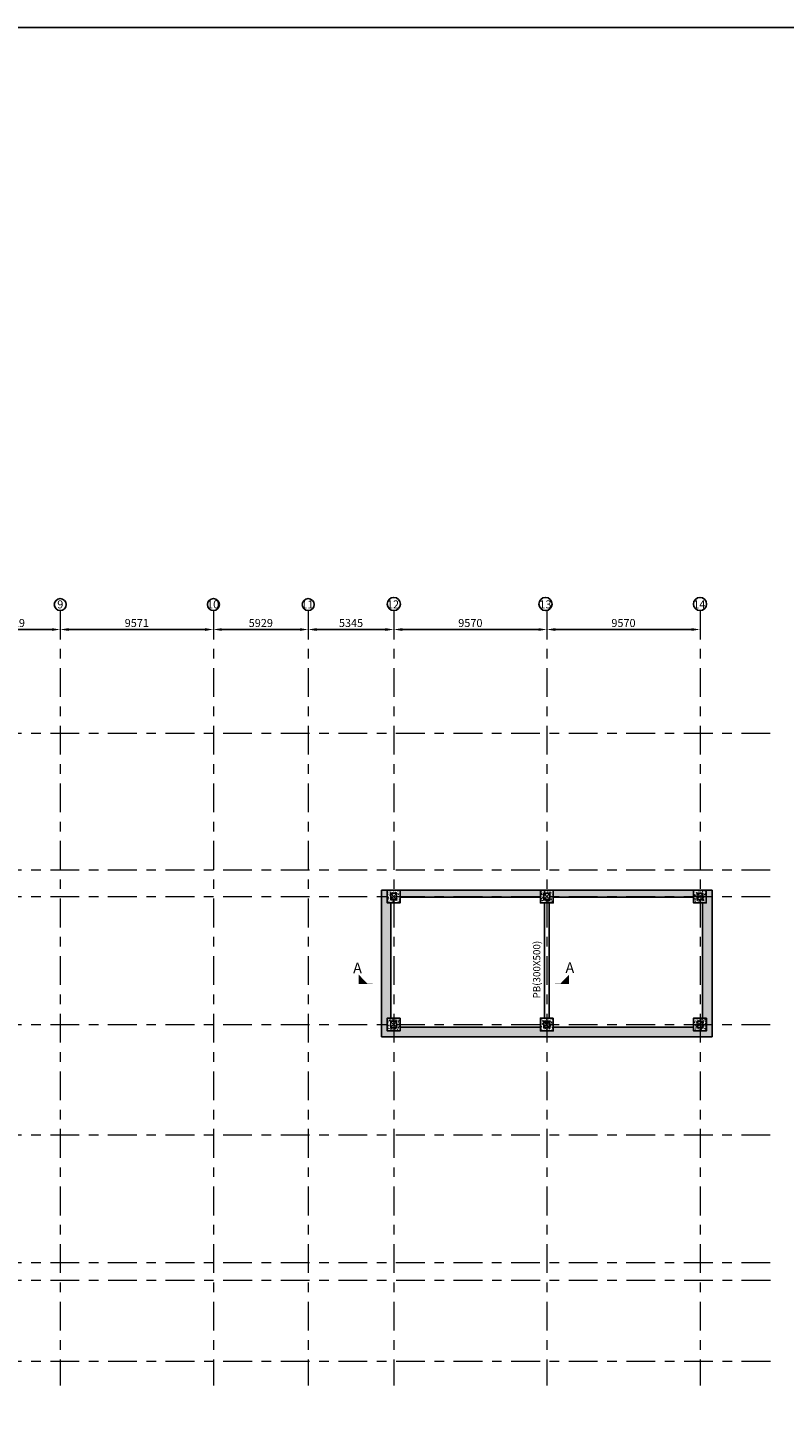
# Model space of a CAD drawing. Units: millimetres. Extents: x 7132606 to 7662762, y -15463791 to 3334569.
# Drawn here: x 7545652 to 7592961, y -15298122 to -15212063 of the extents above; entities that cross this region are included whole.
import ezdxf

# ---------------------------------------------------------------- set-up
doc = ezdxf.new("R2010")
doc.units = ezdxf.units.MM
doc.header["$LTSCALE"] = 500
doc.header["$PDMODE"] = 66
doc.linetypes.add('ACAD_ISO10W100', pattern=[18, 12, -3, 0, -3])
doc.linetypes.add('Center', pattern=[24, 12, -4, 4, -4])
for name, color, linetype in [('Ar-grid', 8, 'ACAD_ISO10W100'), ('BEAM MARKING', 7, 'Continuous'), ('GRID TEXT', 8, 'ACAD_ISO10W100'), ('SEC.MARK', 1, 'Continuous')]:
    doc.layers.add(name, color=color, linetype=linetype)
for name, color, linetype, lineweight in [('BEAM', 3, 'Continuous', 9), ('COLUMN', 1, 'Continuous', 40), ('COLUMN HATCH', 8, 'Continuous', 20), ('GRIDDIM', 3, 'Continuous', 9), ('HAT', 8, 'Continuous', 5), ('MS COL.', 8, 'Continuous', 0), ('RETAINING WALL', 3, 'Continuous', 9), ('RETAINING WALL HATCH', 3, 'Continuous', 9), ('SEC. MARK', 1, 'Continuous', 18), ('TEXT 2', 1, 'Continuous', 18)]:
    doc.layers.add(name, color=color, linetype=linetype, lineweight=lineweight)
doc.styles.add('ARIAL', font='arial.ttf')
doc.styles.add('GRID DIM', font='arial.ttf', dxfattribs={"height": 500})
doc.styles.add('RT', font='arial.ttf', dxfattribs={"height": 400})
doc.dimstyles.new('GRID DIM', dxfattribs={"dimscale": 175, "dimtxt": 500, "dimasz": 3, "dimexe": 0.5, "dimexo": 0.5, "dimgap": 0.5, "dimtad": 1, "dimdec": 0, "dimdsep": 46, "dimtxsty": 'GRID DIM', "dimcen": 1, "dimdle": 1, "dimclrd": 3, "dimclre": 3, "dimclrt": 2, "dimadec": 0, "dimazin": 0, "dimtfac": 1, "dimtdec": 0, "dimtix": 1, "dimtmove": 0, "dimatfit": 3, "dimfxl": 1, "dimarcsym": 0})
pattern_1 = [(50, (7565241.51, -15355562.28), (182.18467, -15.93909), [19.05, -209.55]), (355, (7565241.51, -15355562.28), (-35.24283, 191.05664), [15.24, -167.64]), (100.451, (7565256.7, -15355563.61), (146.9425, 175.1167), [16.19, -178.09]), (46.1842, (7565241.5, -15355511.48), (271.07904, -42.04233), [28.575, -314.325]), (96.6356, (7565264.1, -15355514.99), (237.4042, 247.42556), [24.285, -267.135]), (351.184, (7565241.5, -15355511.48), (237.4046, 247.4251), [22.86, -251.46]), (21, (7565266.91, -15355524.18), (151.61488, -102.26552), [19.05, -209.55]), (326, (7565266.91, -15355524.18), (61.80203, 184.18797), [15.24, -167.64]), (71.4514, (7565279.54, -15355532.7), (213.4165, 81.92286), [16.19, -178.09]), (37.5, (7565241.51, -15355562.28), (3.088603, 84.55504), [0, -165.608, 0, -170.18, 0, -168.275]), (7.5, (7565241.51, -15355562.28), (66.81966, 100.180575), [0, -97.028, 0, -161.798, 0, -64.135]), (327.5, (7565184.87, -15355562.28), (135.590595, -5.728744), [0, -63.5, 0, -198.12, 0, -262.89]), (317.5, (7565159.47, -15355562.28), (148.12918, 25.42649), [0, -82.55, 0, -131.572, 0, -186.69])]

# ---------------------------------------------------------------- blocks, each defined once
blk = doc.blocks.new('*D51')
at = {"layer": 'Defpoints', "color": 0, "lineweight": 25, "ltscale": 10, "transparency": 16777216}
for p in [(7541768, -15249687, 0), (7547697, -15249687, 0), (7547697, -15249687)]:
    blk.add_point(p, dxfattribs=at)
at = {"layer": 'GRIDDIM', "color": 3, "lineweight": -2, "ltscale": 10, "transparency": 16777216}
blk.add_line((7542293, -15249687), (7547172, -15249687), dxfattribs=at)
at = {"layer": 'GRIDDIM', "color": 3, "lineweight": 25, "ltscale": 10, "transparency": 16777216}
for points in [[(7542293, -15249600), (7542293, -15249775), (7541768, -15249687)], [(7547172, -15249600), (7547172, -15249775), (7547697, -15249687)]]:
    blk.add_solid(points, dxfattribs=at)
at = {"layer": 'GRIDDIM', "color": 2, "lineweight": 25, "ltscale": 10, "transparency": 16777216, "insert": (7544732, -15249344), "char_height": 500, "attachment_point": 5, "style": 'GRID DIM'}
blk.add_mtext('5929', dxfattribs=at)
blk = doc.blocks.new('*D52')
at = {"layer": 'Defpoints', "color": 0, "lineweight": 25, "ltscale": 10, "transparency": 16777216}
for p in [(7547697, -15249687, 0), (7557268, -15249687, 0), (7557268, -15249687)]:
    blk.add_point(p, dxfattribs=at)
at = {"layer": 'GRIDDIM', "color": 3, "lineweight": -2, "ltscale": 10, "transparency": 16777216}
for p, q in [((7547697, -15249600), (7547697, -15249600)), ((7548222, -15249687), (7556743, -15249687)), ((7557268, -15249775), (7557268, -15249775))]:
    blk.add_line(p, q, dxfattribs=at)
at = {"layer": 'GRIDDIM', "color": 3, "lineweight": 25, "ltscale": 10, "transparency": 16777216}
for points in [[(7548222, -15249600), (7548222, -15249775), (7547697, -15249687)], [(7556743, -15249600), (7556743, -15249775), (7557268, -15249687)]]:
    blk.add_solid(points, dxfattribs=at)
at = {"layer": 'GRIDDIM', "color": 2, "lineweight": 25, "ltscale": 10, "transparency": 16777216, "insert": (7552482, -15249344), "char_height": 500, "attachment_point": 5, "style": 'GRID DIM'}
blk.add_mtext('9571', dxfattribs=at)
blk = doc.blocks.new('*D53')
at = {"layer": 'Defpoints', "color": 0, "lineweight": 25, "ltscale": 10, "transparency": 16777216}
for p in [(7557268, -15249687, 0), (7563197, -15249687, 0), (7563197, -15249687)]:
    blk.add_point(p, dxfattribs=at)
at = {"layer": 'GRIDDIM', "color": 3, "lineweight": -2, "ltscale": 10, "transparency": 16777216}
for p, q in [((7557268, -15249774), (7557268, -15249775)), ((7557793, -15249687), (7562672, -15249687)), ((7563197, -15249775), (7563197, -15249775))]:
    blk.add_line(p, q, dxfattribs=at)
at = {"layer": 'GRIDDIM', "color": 3, "lineweight": 25, "ltscale": 10, "transparency": 16777216}
for points in [[(7557793, -15249600), (7557793, -15249775), (7557268, -15249687)], [(7562672, -15249600), (7562672, -15249775), (7563197, -15249687)]]:
    blk.add_solid(points, dxfattribs=at)
at = {"layer": 'GRIDDIM', "color": 2, "lineweight": 25, "ltscale": 10, "transparency": 16777216, "insert": (7560232, -15249344), "char_height": 500, "attachment_point": 5, "style": 'GRID DIM'}
blk.add_mtext('5929', dxfattribs=at)
blk = doc.blocks.new('*D54')
at = {"layer": 'Defpoints', "color": 0, "lineweight": 25, "ltscale": 10, "transparency": 16777216}
for p in [(7563197, -15249687, 0), (7568544, -15249687, 0), (7568544, -15249687)]:
    blk.add_point(p, dxfattribs=at)
at = {"layer": 'GRIDDIM', "color": 3, "lineweight": -2, "ltscale": 10, "transparency": 16777216}
blk.add_line((7563722, -15249687), (7568019, -15249687), dxfattribs=at)
at = {"layer": 'GRIDDIM', "color": 3, "lineweight": 25, "ltscale": 10, "transparency": 16777216}
for points in [[(7563722, -15249600), (7563722, -15249775), (7563197, -15249687)], [(7568019, -15249600), (7568019, -15249775), (7568544, -15249687)]]:
    blk.add_solid(points, dxfattribs=at)
at = {"layer": 'GRIDDIM', "color": 2, "lineweight": 25, "ltscale": 10, "transparency": 16777216, "insert": (7565870, -15249344), "char_height": 500, "attachment_point": 5, "style": 'GRID DIM'}
blk.add_mtext('5345', dxfattribs=at)
blk = doc.blocks.new('*D55')
at = {"layer": 'Defpoints', "color": 0, "lineweight": 25, "ltscale": 10, "transparency": 16777216}
for p in [(7568544, -15249687, 0), (7578114, -15249687, 0), (7578114, -15249687)]:
    blk.add_point(p, dxfattribs=at)
at = {"layer": 'GRIDDIM', "color": 3, "lineweight": -2, "ltscale": 10, "transparency": 16777216}
blk.add_line((7569069, -15249687), (7577589, -15249687), dxfattribs=at)
at = {"layer": 'GRIDDIM', "color": 3, "lineweight": 25, "ltscale": 10, "transparency": 16777216}
for points in [[(7569069, -15249600), (7569069, -15249775), (7568544, -15249687)], [(7577589, -15249600), (7577589, -15249775), (7578114, -15249687)]]:
    blk.add_solid(points, dxfattribs=at)
at = {"layer": 'GRIDDIM', "color": 2, "lineweight": 25, "ltscale": 10, "transparency": 16777216, "insert": (7573329, -15249344), "char_height": 500, "attachment_point": 5, "style": 'GRID DIM'}
blk.add_mtext('9570', dxfattribs=at)
blk = doc.blocks.new('*D56')
at = {"layer": 'Defpoints', "color": 0, "lineweight": 25, "ltscale": 10, "transparency": 16777216}
for p in [(7578114, -15249687, 0), (7587684, -15249687, 0), (7587684, -15249687)]:
    blk.add_point(p, dxfattribs=at)
at = {"layer": 'GRIDDIM', "color": 3, "lineweight": -2, "ltscale": 10, "transparency": 16777216}
blk.add_line((7578639, -15249687), (7587159, -15249687), dxfattribs=at)
at = {"layer": 'GRIDDIM', "color": 3, "lineweight": 25, "ltscale": 10, "transparency": 16777216}
for points in [[(7578639, -15249600), (7578639, -15249775), (7578114, -15249687)], [(7587159, -15249600), (7587159, -15249775), (7587684, -15249687)]]:
    blk.add_solid(points, dxfattribs=at)
at = {"layer": 'GRIDDIM', "color": 2, "lineweight": 25, "ltscale": 10, "transparency": 16777216, "insert": (7582899, -15249344), "char_height": 500, "attachment_point": 5, "style": 'GRID DIM'}
blk.add_mtext('9570', dxfattribs=at)

msp = doc.modelspace()

# ---------------------------------------------------------------- hatches: boundary and pattern name
at = {"layer": 'COLUMN HATCH', "lineweight": 9}
h = msp.add_hatch(dxfattribs=at)
h.set_pattern_fill('AR-CONC', color=8, style=0)
h.set_pattern_definition(pattern_1)
h.paths.add_polyline_path([(7568936.9, -15266775.4), (7568936.9, -15265975.4), (7568136.9, -15265975.4), (7568136.9, -15266775.4)])
h = msp.add_hatch(dxfattribs=at)
h.set_pattern_fill('AR-CONC', color=8, style=0)
h.set_pattern_definition(pattern_1)
h.paths.add_polyline_path([(7568936.9, -15265975.4), (7568136.9, -15265975.4), (7568136.9, -15266775.4), (7568936.9, -15266775.4)])
h = msp.add_hatch(dxfattribs=at)
h.set_pattern_fill('AR-CONC', color=8, style=0)
h.set_pattern_definition(pattern_1)
h.paths.add_polyline_path([(7568939.2, -15266775.4), (7568939.2, -15265975.4), (7568139.2, -15265975.4), (7568139.2, -15266775.4)])
h = msp.add_hatch(dxfattribs=at)
h.set_pattern_fill('AR-CONC', color=8, style=0)
h.set_pattern_definition(pattern_1)
h.paths.add_polyline_path([(7568939.2, -15265975.4), (7568139.2, -15265975.4), (7568139.2, -15266775.4), (7568939.2, -15266775.4)])
h = msp.add_hatch(dxfattribs=at)
h.set_pattern_fill('AR-CONC', color=8, style=0)
h.set_pattern_definition(pattern_1)
h.paths.add_polyline_path([(7578506.9, -15266775.4), (7578506.9, -15265975.4), (7577706.9, -15265975.4), (7577706.9, -15266775.4)])
h = msp.add_hatch(dxfattribs=at)
h.set_pattern_fill('AR-CONC', color=8, style=0)
h.set_pattern_definition(pattern_1)
h.paths.add_polyline_path([(7578506.9, -15265975.4), (7577706.9, -15265975.4), (7577706.9, -15266775.4), (7578506.9, -15266775.4)])
h = msp.add_hatch(dxfattribs=at)
h.set_pattern_fill('AR-CONC', color=8, style=0)
h.set_pattern_definition(pattern_1)
h.paths.add_polyline_path([(7588076.9, -15266775.4), (7588076.9, -15265975.4), (7587276.9, -15265975.4), (7587276.9, -15266775.4)])
h = msp.add_hatch(dxfattribs=at)
h.set_pattern_fill('AR-CONC', color=8, style=0)
h.set_pattern_definition(pattern_1)
h.paths.add_polyline_path([(7588076.9, -15265975.4), (7587276.9, -15265975.4), (7587276.9, -15266775.4), (7588076.9, -15266775.4)])
h = msp.add_hatch(dxfattribs=at)
h.set_pattern_fill('AR-CONC', color=8, style=0)
h.set_pattern_definition(pattern_1)
h.paths.add_polyline_path([(7568936.9, -15274775.4), (7568936.9, -15273975.4), (7568136.9, -15273975.4), (7568136.9, -15274775.4)])
h = msp.add_hatch(dxfattribs=at)
h.set_pattern_fill('AR-CONC', color=8, style=0)
h.set_pattern_definition(pattern_1)
h.paths.add_polyline_path([(7568936.9, -15273975.4), (7568136.9, -15273975.4), (7568136.9, -15274775.4), (7568936.9, -15274775.4)])
h = msp.add_hatch(dxfattribs=at)
h.set_pattern_fill('AR-CONC', color=8, style=0)
h.set_pattern_definition(pattern_1)
h.paths.add_polyline_path([(7568939.2, -15274775.4), (7568939.2, -15273975.4), (7568139.2, -15273975.4), (7568139.2, -15274775.4)])
h = msp.add_hatch(dxfattribs=at)
h.set_pattern_fill('AR-CONC', color=8, style=0)
h.set_pattern_definition(pattern_1)
h.paths.add_polyline_path([(7568939.2, -15273975.4), (7568139.2, -15273975.4), (7568139.2, -15274775.4), (7568939.2, -15274775.4)])
h = msp.add_hatch(dxfattribs=at)
h.set_pattern_fill('AR-CONC', color=8, style=0)
h.set_pattern_definition(pattern_1)
h.paths.add_polyline_path([(7578506.9, -15274775.4), (7578506.9, -15273975.4), (7577706.9, -15273975.4), (7577706.9, -15274775.4)])
h = msp.add_hatch(dxfattribs=at)
h.set_pattern_fill('AR-CONC', color=8, style=0)
h.set_pattern_definition(pattern_1)
h.paths.add_polyline_path([(7578506.9, -15273975.4), (7577706.9, -15273975.4), (7577706.9, -15274775.4), (7578506.9, -15274775.4)])
h = msp.add_hatch(dxfattribs=at)
h.set_pattern_fill('AR-CONC', color=8, style=0)
h.set_pattern_definition(pattern_1)
h.paths.add_polyline_path([(7578509.2, -15274775.4), (7578509.2, -15273975.4), (7577709.2, -15273975.4), (7577709.2, -15274775.4)])
h = msp.add_hatch(dxfattribs=at)
h.set_pattern_fill('AR-CONC', color=8, style=0)
h.set_pattern_definition(pattern_1)
h.paths.add_polyline_path([(7578509.2, -15273975.4), (7577709.2, -15273975.4), (7577709.2, -15274775.4), (7578509.2, -15274775.4)])
h = msp.add_hatch(dxfattribs=at)
h.set_pattern_fill('AR-CONC', color=8, style=0)
h.set_pattern_definition(pattern_1)
h.paths.add_polyline_path([(7588076.9, -15274775.4), (7588076.9, -15273975.4), (7587276.9, -15273975.4), (7587276.9, -15274775.4)])
h = msp.add_hatch(dxfattribs=at)
h.set_pattern_fill('AR-CONC', color=8, style=0)
h.set_pattern_definition(pattern_1)
h.paths.add_polyline_path([(7588076.9, -15273975.4), (7587276.9, -15273975.4), (7587276.9, -15274775.4), (7588076.9, -15274775.4)])
h = msp.add_hatch(dxfattribs=at)
h.set_pattern_fill('AR-CONC', color=8, style=0)
h.set_pattern_definition(pattern_1)
h.paths.add_polyline_path([(7588079.2, -15274775.4), (7588079.2, -15273975.4), (7587279.2, -15273975.4), (7587279.2, -15274775.4)])
h = msp.add_hatch(dxfattribs=at)
h.set_pattern_fill('AR-CONC', color=8, style=0)
h.set_pattern_definition(pattern_1)
h.paths.add_polyline_path([(7588079.2, -15273975.4), (7587279.2, -15273975.4), (7587279.2, -15274775.4), (7588079.2, -15274775.4)])
at = {"layer": 'MS COL.'}
h = msp.add_hatch(color=6, dxfattribs=at)
h.paths.add_polyline_path([(7568346.9, -15266565.4), (7568726.9, -15266565.4), (7568726.9, -15266185.4), (7568346.9, -15266185.4)], flags=16)
h.paths.add_polyline_path([(7568336.9, -15266575.4), (7568736.9, -15266575.4), (7568736.9, -15266175.4), (7568336.9, -15266175.4)])
h = msp.add_hatch(color=6, dxfattribs=at)
h.paths.add_polyline_path([(7568346.9, -15266565.4), (7568726.9, -15266565.4), (7568726.9, -15266185.4), (7568346.9, -15266185.4)], flags=16)
h.paths.add_polyline_path([(7568336.9, -15266575.4), (7568736.9, -15266575.4), (7568736.9, -15266175.4), (7568336.9, -15266175.4)])
h = msp.add_hatch(color=6, dxfattribs=at)
h.paths.add_polyline_path([(7568346.9, -15266565.4), (7568726.9, -15266565.4), (7568726.9, -15266185.4), (7568346.9, -15266185.4)], flags=16)
h.paths.add_polyline_path([(7568336.9, -15266575.4), (7568736.9, -15266575.4), (7568736.9, -15266175.4), (7568336.9, -15266175.4)])
h = msp.add_hatch(color=6, dxfattribs=at)
h.paths.add_polyline_path([(7577916.9, -15266565.4), (7578296.9, -15266565.4), (7578296.9, -15266185.4), (7577916.9, -15266185.4)], flags=16)
h.paths.add_polyline_path([(7577906.9, -15266575.4), (7578306.9, -15266575.4), (7578306.9, -15266175.4), (7577906.9, -15266175.4)])
h = msp.add_hatch(color=6, dxfattribs=at)
h.paths.add_polyline_path([(7577916.9, -15266565.4), (7578296.9, -15266565.4), (7578296.9, -15266185.4), (7577916.9, -15266185.4)], flags=16)
h.paths.add_polyline_path([(7577906.9, -15266575.4), (7578306.9, -15266575.4), (7578306.9, -15266175.4), (7577906.9, -15266175.4)])
h = msp.add_hatch(color=6, dxfattribs=at)
h.paths.add_polyline_path([(7587486.9, -15266565.4), (7587866.9, -15266565.4), (7587866.9, -15266185.4), (7587486.9, -15266185.4)], flags=16)
h.paths.add_polyline_path([(7587476.9, -15266575.4), (7587876.9, -15266575.4), (7587876.9, -15266175.4), (7587476.9, -15266175.4)])
h = msp.add_hatch(color=6, dxfattribs=at)
h.paths.add_polyline_path([(7587486.9, -15266565.4), (7587866.9, -15266565.4), (7587866.9, -15266185.4), (7587486.9, -15266185.4)], flags=16)
h.paths.add_polyline_path([(7587476.9, -15266575.4), (7587876.9, -15266575.4), (7587876.9, -15266175.4), (7587476.9, -15266175.4)])
h = msp.add_hatch(color=6, dxfattribs=at)
h.paths.add_polyline_path([(7568346.9, -15274565.4), (7568726.9, -15274565.4), (7568726.9, -15274185.4), (7568346.9, -15274185.4)], flags=16)
h.paths.add_polyline_path([(7568336.9, -15274575.4), (7568736.9, -15274575.4), (7568736.9, -15274175.4), (7568336.9, -15274175.4)])
h = msp.add_hatch(color=6, dxfattribs=at)
h.paths.add_polyline_path([(7568346.9, -15274565.4), (7568726.9, -15274565.4), (7568726.9, -15274185.4), (7568346.9, -15274185.4)], flags=16)
h.paths.add_polyline_path([(7568336.9, -15274575.4), (7568736.9, -15274575.4), (7568736.9, -15274175.4), (7568336.9, -15274175.4)])
h = msp.add_hatch(color=6, dxfattribs=at)
h.paths.add_polyline_path([(7568346.9, -15274565.4), (7568726.9, -15274565.4), (7568726.9, -15274185.4), (7568346.9, -15274185.4)], flags=16)
h.paths.add_polyline_path([(7568336.9, -15274575.4), (7568736.9, -15274575.4), (7568736.9, -15274175.4), (7568336.9, -15274175.4)])
h = msp.add_hatch(color=6, dxfattribs=at)
h.paths.add_polyline_path([(7577916.9, -15274565.4), (7578296.9, -15274565.4), (7578296.9, -15274185.4), (7577916.9, -15274185.4)], flags=16)
h.paths.add_polyline_path([(7577906.9, -15274575.4), (7578306.9, -15274575.4), (7578306.9, -15274175.4), (7577906.9, -15274175.4)])
h = msp.add_hatch(color=6, dxfattribs=at)
h.paths.add_polyline_path([(7577916.9, -15274565.4), (7578296.9, -15274565.4), (7578296.9, -15274185.4), (7577916.9, -15274185.4)], flags=16)
h.paths.add_polyline_path([(7577906.9, -15274575.4), (7578306.9, -15274575.4), (7578306.9, -15274175.4), (7577906.9, -15274175.4)])
h = msp.add_hatch(color=6, dxfattribs=at)
h.paths.add_polyline_path([(7577919.2, -15274565.4), (7578299.2, -15274565.4), (7578299.2, -15274185.4), (7577919.2, -15274185.4)], flags=16)
h.paths.add_polyline_path([(7577909.2, -15274575.4), (7578309.2, -15274575.4), (7578309.2, -15274175.4), (7577909.2, -15274175.4)])
h = msp.add_hatch(color=6, dxfattribs=at)
h.paths.add_polyline_path([(7587486.9, -15274565.4), (7587866.9, -15274565.4), (7587866.9, -15274185.4), (7587486.9, -15274185.4)], flags=16)
h.paths.add_polyline_path([(7587476.9, -15274575.4), (7587876.9, -15274575.4), (7587876.9, -15274175.4), (7587476.9, -15274175.4)])
h = msp.add_hatch(color=6, dxfattribs=at)
h.paths.add_polyline_path([(7587486.9, -15274565.4), (7587866.9, -15274565.4), (7587866.9, -15274185.4), (7587486.9, -15274185.4)], flags=16)
h.paths.add_polyline_path([(7587476.9, -15274575.4), (7587876.9, -15274575.4), (7587876.9, -15274175.4), (7587476.9, -15274175.4)])
h = msp.add_hatch(color=6, dxfattribs=at)
h.paths.add_polyline_path([(7587486.9, -15274565.4), (7587866.9, -15274565.4), (7587866.9, -15274185.4), (7587486.9, -15274185.4)], flags=16)
h.paths.add_polyline_path([(7587476.9, -15274575.4), (7587876.9, -15274575.4), (7587876.9, -15274175.4), (7587476.9, -15274175.4)])
at = {"layer": 'RETAINING WALL HATCH', "lineweight": 9, "ltscale": 0.1}
for points in [[(7587276.9, -15274545.4), (7578509.2, -15274545.4), (7578509.2, -15274775.4), (7577706.9, -15274775.4), (7577706.9, -15274545.4), (7568939.2, -15274545.4), (7568939.2, -15274775.4), (7568136.9, -15274775.4), (7568136.9, -15273975.4), (7568366.9, -15273975.4), (7568366.9, -15266775.4), (7568136.9, -15266775.4), (7568136.9, -15265975.4), (7567766.9, -15265975.4), (7567766.9, -15275145.4), (7588446.9, -15275145.4), (7588446.9, -15265975.4), (7588076.9, -15265975.4), (7588076.9, -15266775.4), (7587846.9, -15266775.4), (7587846.9, -15273975.4), (7588079.2, -15273975.4), (7588079.2, -15274775.4), (7587276.9, -15274775.4)], [(7587276.9, -15265975.4), (7578506.9, -15265975.4), (7578506.9, -15266425.4), (7587276.9, -15266425.4)]]:
    msp.add_hatch(color=8, dxfattribs=at).paths.add_polyline_path(points)
msp.add_hatch(color=8, dxfattribs=at).paths.add_polyline_path([(7577706.9, -15265975.4), (7568936.9, -15265975.4), (7568936.9, -15266425.4), (7577706.9, -15266425.4)], flags=17)
at = {"layer": 'SEC. MARK'}
for points in [[(7566362.1, -15271834.7), (7566897.7, -15271833.2), (7566360.5, -15271276.5)], [(7579489.6, -15271834.7), (7578954, -15271833.2), (7579491.2, -15271276.5)]]:
    msp.add_hatch(color=7, dxfattribs=at).paths.add_polyline_path(points)

# ---------------------------------------------------------------- linework, layer by layer
at = {"layer": 'Ar-grid', "linetype": 'Center', "lineweight": 9, "ltscale": 0.3}
for p, q in [((7547696.8, -15248503.5, 0), (7547696.8, -15296941.4, 0)), ((7557267.9, -15248503.5, 0), (7557267.9, -15296941.4, 0)), ((7563196.8, -15248503.5, 0), (7563196.8, -15296941.4, 0)), ((7568544.1, -15248503.5, 0), (7568544.1, -15296941.4, 0)), ((7578114.1, -15248503.5, 0), (7578114.1, -15296941.4, 0)), ((7587684.1, -15248503.5, 0), (7587684.1, -15296941.4, 0)), ((7482277.6, -15256175.8, 0), (7592498.9, -15256175.8, 0)), ((7482277.6, -15264715.8, 0), (7592498.9, -15264715.8, 0)), ((7482277.6, -15266375.8, 0), (7592498.9, -15266375.8, 0)), ((7482277.6, -15274375.4, 0), (7592498.9, -15274375.4, 0)), ((7482277.6, -15281259.9, 0), (7592498.9, -15281259.9, 0)), ((7482277.6, -15289259.9, 0), (7592498.9, -15289259.9, 0)), ((7482282, -15290347.3, 0), (7592498.9, -15290347.3, 0)), ((7482282, -15295414.9, 0), (7592498.9, -15295414.9, 0))]:
    msp.add_line(p, q, dxfattribs=at)
at = {"layer": 'BEAM', "color": 4, "lineweight": 25, "ltscale": 0.1}
for p, q in [((7577956.9, -15266775.4, 0), (7577956.9, -15273975.4, 0)), ((7578256.9, -15266775.4, 0), (7578256.9, -15273975.4, 0))]:
    msp.add_line(p, q, dxfattribs=at)
at = {"layer": 'COLUMN', "color": 5, "lineweight": 25, "elevation": 0}
for points in [[(7568936.9, -15265975.4), (7568136.9, -15265975.4), (7568136.9, -15266775.4), (7568936.9, -15266775.4)], [(7568939.2, -15265975.4), (7568139.2, -15265975.4), (7568139.2, -15266775.4), (7568939.2, -15266775.4)], [(7578506.9, -15265975.4), (7577706.9, -15265975.4), (7577706.9, -15266775.4), (7578506.9, -15266775.4)], [(7588076.9, -15265975.4), (7587276.9, -15265975.4), (7587276.9, -15266775.4), (7588076.9, -15266775.4)], [(7568936.9, -15273975.4), (7568136.9, -15273975.4), (7568136.9, -15274775.4), (7568936.9, -15274775.4)], [(7568939.2, -15273975.4), (7568139.2, -15273975.4), (7568139.2, -15274775.4), (7568939.2, -15274775.4)], [(7578506.9, -15273975.4), (7577706.9, -15273975.4), (7577706.9, -15274775.4), (7578506.9, -15274775.4)], [(7578509.2, -15273975.4), (7577709.2, -15273975.4), (7577709.2, -15274775.4), (7578509.2, -15274775.4)], [(7588076.9, -15273975.4), (7587276.9, -15273975.4), (7587276.9, -15274775.4), (7588076.9, -15274775.4)], [(7588079.2, -15273975.4), (7587279.2, -15273975.4), (7587279.2, -15274775.4), (7588079.2, -15274775.4)]]:
    msp.add_lwpolyline(points, close=True, dxfattribs=at)
at = {"layer": 'GRID TEXT', "color": 1, "linetype": 'Continuous', "lineweight": 25, "ltscale": 0.1}
for centre, radius in [((7547696.8, -15248129.9, 0), 373.6), ((7557267.9, -15248129.9, 0), 373.6), ((7563196.8, -15248129.9, 0), 373.6), ((7568544.1, -15248092.5, 0), 411), ((7578026.4, -15248092.5, 0), 411), ((7587684.1, -15248092.5, 0), 411)]:
    msp.add_circle(centre, radius, dxfattribs=at)
at = {"layer": 'HAT', "color": 6, "linetype": 'Continuous', "lineweight": 25, "ltscale": 0.1}
msp.add_lwpolyline([(7384877.8, -15212062.6), (7662761.7, -15212062.6), (7662761.7, -15392217.1), (7384877.8, -15392217.1)], close=True, dxfattribs=at)
at = {"layer": 'MS COL.', "color": 6}
for p, q in [((7568346.9, -15266565.4, 0), (7568726.9, -15266185.4, 0)), ((7568346.9, -15266185.4, 0), (7568726.9, -15266565.4, 0)), ((7568346.9, -15266565.4, 0), (7568726.9, -15266185.4, 0)), ((7568346.9, -15266185.4, 0), (7568726.9, -15266565.4, 0)), ((7568346.9, -15266565.4, 0), (7568726.9, -15266185.4, 0)), ((7568346.9, -15266185.4, 0), (7568726.9, -15266565.4, 0)), ((7577916.9, -15266565.4, 0), (7578296.9, -15266185.4, 0)), ((7577916.9, -15266185.4, 0), (7578296.9, -15266565.4, 0)), ((7577916.9, -15266565.4, 0), (7578296.9, -15266185.4, 0)), ((7577916.9, -15266185.4, 0), (7578296.9, -15266565.4, 0)), ((7587486.9, -15266565.4, 0), (7587866.9, -15266185.4, 0)), ((7587486.9, -15266185.4, 0), (7587866.9, -15266565.4, 0)), ((7587486.9, -15266565.4, 0), (7587866.9, -15266185.4, 0)), ((7587486.9, -15266185.4, 0), (7587866.9, -15266565.4, 0)), ((7568346.9, -15274565.4, 0), (7568726.9, -15274185.4, 0)), ((7568346.9, -15274185.4, 0), (7568726.9, -15274565.4, 0)), ((7568346.9, -15274565.4, 0), (7568726.9, -15274185.4, 0)), ((7568346.9, -15274185.4, 0), (7568726.9, -15274565.4, 0)), ((7568346.9, -15274565.4, 0), (7568726.9, -15274185.4, 0)), ((7568346.9, -15274185.4, 0), (7568726.9, -15274565.4, 0)), ((7577916.9, -15274565.4, 0), (7578296.9, -15274185.4, 0)), ((7577916.9, -15274185.4, 0), (7578296.9, -15274565.4, 0)), ((7577916.9, -15274565.4, 0), (7578296.9, -15274185.4, 0)), ((7577916.9, -15274185.4, 0), (7578296.9, -15274565.4, 0)), ((7577919.2, -15274565.4, 0), (7578299.2, -15274185.4, 0)), ((7577919.2, -15274185.4, 0), (7578299.2, -15274565.4, 0)), ((7587486.9, -15274565.4, 0), (7587866.9, -15274185.4, 0)), ((7587486.9, -15274185.4, 0), (7587866.9, -15274565.4, 0)), ((7587486.9, -15274565.4, 0), (7587866.9, -15274185.4, 0)), ((7587486.9, -15274185.4, 0), (7587866.9, -15274565.4, 0)), ((7587486.9, -15274565.4, 0), (7587866.9, -15274185.4, 0)), ((7587486.9, -15274185.4, 0), (7587866.9, -15274565.4, 0))]:
    msp.add_line(p, q, dxfattribs=at)
at = {"layer": 'MS COL.', "color": 6, "elevation": 0}
for points in [[(7568336.9, -15266575.4), (7568736.9, -15266575.4), (7568736.9, -15266175.4), (7568336.9, -15266175.4)], [(7568336.9, -15266575.4), (7568736.9, -15266575.4), (7568736.9, -15266175.4), (7568336.9, -15266175.4)], [(7568336.9, -15266575.4), (7568736.9, -15266575.4), (7568736.9, -15266175.4), (7568336.9, -15266175.4)], [(7568346.9, -15266565.4), (7568726.9, -15266565.4), (7568726.9, -15266185.4), (7568346.9, -15266185.4)], [(7568346.9, -15266565.4), (7568726.9, -15266565.4), (7568726.9, -15266185.4), (7568346.9, -15266185.4)], [(7568346.9, -15266565.4), (7568726.9, -15266565.4), (7568726.9, -15266185.4), (7568346.9, -15266185.4)], [(7577906.9, -15266575.4), (7578306.9, -15266575.4), (7578306.9, -15266175.4), (7577906.9, -15266175.4)], [(7577906.9, -15266575.4), (7578306.9, -15266575.4), (7578306.9, -15266175.4), (7577906.9, -15266175.4)], [(7577916.9, -15266565.4), (7578296.9, -15266565.4), (7578296.9, -15266185.4), (7577916.9, -15266185.4)], [(7577916.9, -15266565.4), (7578296.9, -15266565.4), (7578296.9, -15266185.4), (7577916.9, -15266185.4)], [(7587476.9, -15266575.4), (7587876.9, -15266575.4), (7587876.9, -15266175.4), (7587476.9, -15266175.4)], [(7587476.9, -15266575.4), (7587876.9, -15266575.4), (7587876.9, -15266175.4), (7587476.9, -15266175.4)], [(7587486.9, -15266565.4), (7587866.9, -15266565.4), (7587866.9, -15266185.4), (7587486.9, -15266185.4)], [(7587486.9, -15266565.4), (7587866.9, -15266565.4), (7587866.9, -15266185.4), (7587486.9, -15266185.4)], [(7568336.9, -15274575.4), (7568736.9, -15274575.4), (7568736.9, -15274175.4), (7568336.9, -15274175.4)], [(7568336.9, -15274575.4), (7568736.9, -15274575.4), (7568736.9, -15274175.4), (7568336.9, -15274175.4)], [(7568336.9, -15274575.4), (7568736.9, -15274575.4), (7568736.9, -15274175.4), (7568336.9, -15274175.4)], [(7568346.9, -15274565.4), (7568726.9, -15274565.4), (7568726.9, -15274185.4), (7568346.9, -15274185.4)], [(7568346.9, -15274565.4), (7568726.9, -15274565.4), (7568726.9, -15274185.4), (7568346.9, -15274185.4)], [(7568346.9, -15274565.4), (7568726.9, -15274565.4), (7568726.9, -15274185.4), (7568346.9, -15274185.4)], [(7577906.9, -15274575.4), (7578306.9, -15274575.4), (7578306.9, -15274175.4), (7577906.9, -15274175.4)], [(7577906.9, -15274575.4), (7578306.9, -15274575.4), (7578306.9, -15274175.4), (7577906.9, -15274175.4)], [(7577909.2, -15274575.4), (7578309.2, -15274575.4), (7578309.2, -15274175.4), (7577909.2, -15274175.4)], [(7577916.9, -15274565.4), (7578296.9, -15274565.4), (7578296.9, -15274185.4), (7577916.9, -15274185.4)], [(7577916.9, -15274565.4), (7578296.9, -15274565.4), (7578296.9, -15274185.4), (7577916.9, -15274185.4)], [(7577919.2, -15274565.4), (7578299.2, -15274565.4), (7578299.2, -15274185.4), (7577919.2, -15274185.4)], [(7587476.9, -15274575.4), (7587876.9, -15274575.4), (7587876.9, -15274175.4), (7587476.9, -15274175.4)], [(7587476.9, -15274575.4), (7587876.9, -15274575.4), (7587876.9, -15274175.4), (7587476.9, -15274175.4)], [(7587476.9, -15274575.4), (7587876.9, -15274575.4), (7587876.9, -15274175.4), (7587476.9, -15274175.4)], [(7587486.9, -15274565.4), (7587866.9, -15274565.4), (7587866.9, -15274185.4), (7587486.9, -15274185.4)], [(7587486.9, -15274565.4), (7587866.9, -15274565.4), (7587866.9, -15274185.4), (7587486.9, -15274185.4)], [(7587486.9, -15274565.4), (7587866.9, -15274565.4), (7587866.9, -15274185.4), (7587486.9, -15274185.4)]]:
    msp.add_lwpolyline(points, close=True, dxfattribs=at)
at = {"layer": 'RETAINING WALL', "color": 5, "linetype": 'Continuous', "lineweight": 25, "ltscale": 0.007}
for p, q in [((7567766.9, -15275145.4, 0), (7567766.9, -15265975.4, 0)), ((7568136.9, -15265975.4, 0), (7567766.9, -15265975.4, 0)), ((7568936.9, -15265975.4, 0), (7577706.9, -15265975.4, 0)), ((7578506.9, -15265975.4, 0), (7587276.9, -15265975.4, 0)), ((7588076.9, -15265975.4, 0), (7588446.9, -15265975.4, 0)), ((7588446.9, -15265975.4, 0), (7588446.9, -15275145.4, 0)), ((7568366.9, -15273975.4, 0), (7568366.9, -15266775.4, 0)), ((7568936.9, -15266425.4, 0), (7577706.9, -15266425.4, 0)), ((7578506.9, -15266425.4, 0), (7587276.9, -15266425.4, 0)), ((7587846.9, -15266775.4, 0), (7587846.9, -15273975.4, 0)), ((7568936.9, -15274545.4, 0), (7577706.9, -15274545.4, 0)), ((7587276.9, -15274545.4, 0), (7578506.9, -15274545.4, 0)), ((7567766.9, -15275145.4, 0), (7588446.9, -15275145.4, 0))]:
    msp.add_line(p, q, dxfattribs=at)
at = {"layer": 'SEC. MARK', "color": 7, "const_width": 14.6, "elevation": 5152.1}
for points in [[(7567227.8, -15271834.7), (7566362.1, -15271834.7), (7566360.5, -15271276.5), (7566897.7, -15271833.2)], [(7578623.9, -15271834.7), (7579489.6, -15271834.7), (7579491.2, -15271276.5), (7578954, -15271833.2)]]:
    msp.add_lwpolyline(points, dxfattribs=at)

# ---------------------------------------------------------------- texts
at = {"layer": 'BEAM MARKING', "color": 255, "lineweight": 25, "insert": (7577251, -15270945.5), "char_height": 450, "width": 6377.249, "attachment_point": 2, "rotation": 90, "style": 'ARIAL'}
msp.add_mtext('{\\fArial|b1|i0|c0|p34;PB(300X500)}', dxfattribs=at)
at = {"layer": 'SEC.MARK', "color": 7, "char_height": 656.1, "width": 905.491, "style": 'RT'}
for insert, attachment_point, rotation in [((7566005, -15271169.9), 7, 0.161748), ((7579819.8, -15271149.9), 9, 359.838252)]:
    msp.add_mtext('{\\fArial|b1|i0|c0|p34;A}', dxfattribs=dict(at, insert=insert, attachment_point=attachment_point, rotation=rotation))
at = {"layer": 'TEXT 2', "color": 2, "char_height": 500, "width": 279.898, "attachment_point": 5, "style": 'RT'}
for s, insert in [('{\\fArial|b1|i0|c0|p34;9}', (7547698.7, -15248115.6)), ('{\\fArial|b1|i0|c0|p34;10}', (7557251.5, -15248115.6)), ('{\\fArial|b1|i0|c0|p34;11}', (7563148.6, -15248115.6)), ('{\\fArial|b1|i0|c0|p34;12}', (7568496, -15248115.6)), ('{\\fArial|b1|i0|c0|p34;13}', (7578022.3, -15248115.6)), ('{\\fArial|b1|i0|c0|p34;14}', (7587638.8, -15248115.6))]:
    msp.add_mtext(s, dxfattribs=dict(at, insert=insert))

# ---------------------------------------------------------------- dimensions: what is measured, and where the dimension line sits
at = {"layer": 'GRIDDIM', "color": 5, "lineweight": 25, "ltscale": 10}
for base, p1, p2, override, picture, middle in [((7547696.8, -15249687.2), (7541768, -15249687.2, 0), (7547696.8, -15249687.2, 0), {"dimrnd": 0, "dimtmove": 1, "dimarcsym": 1}, '*D51', (7544732.4, -15249344.4)), ((7557267.9, -15249687.2), (7547696.8, -15249687.2, 0), (7557267.9, -15249687, 0), {"dimrnd": 1, "dimtmove": 1, "dimarcsym": 1}, '*D52', (7552482.3, -15249344.4)), ((7563196.8, -15249687.2), (7557267.9, -15249686.7, 0), (7563196.8, -15249687.1, 0), {"dimrnd": 1, "dimtmove": 1, "dimarcsym": 1}, '*D53', (7560232.3, -15249344.4)), ((7568544.1, -15249687.2), (7563196.8, -15249687.2, 0), (7568544.1, -15249687.2, 0), {"dimrnd": 5, "dimtmove": 1, "dimarcsym": 1}, '*D54', (7565870.4, -15249344.3)), ((7578114.1, -15249687.2), (7568544.1, -15249687.2, 0), (7578114.1, -15249687.2, 0), {"dimrnd": 5, "dimtmove": 1, "dimarcsym": 1}, '*D55', (7573329.1, -15249344.4)), ((7587684.1, -15249687.2), (7578114.1, -15249687.2, 0), (7587684.1, -15249687.2, 0), {"dimrnd": 5, "dimtmove": 1, "dimarcsym": 1}, '*D56', (7582899.1, -15249344.4))]:
    dim = msp.add_linear_dim(base=base, p1=p1, p2=p2, dimstyle='GRID DIM', override=override, dxfattribs=at)
    dim.commit()
    dim.dimension.update_dxf_attribs({"geometry": picture, "text_midpoint": middle})

doc.saveas('drawing.dxf')
